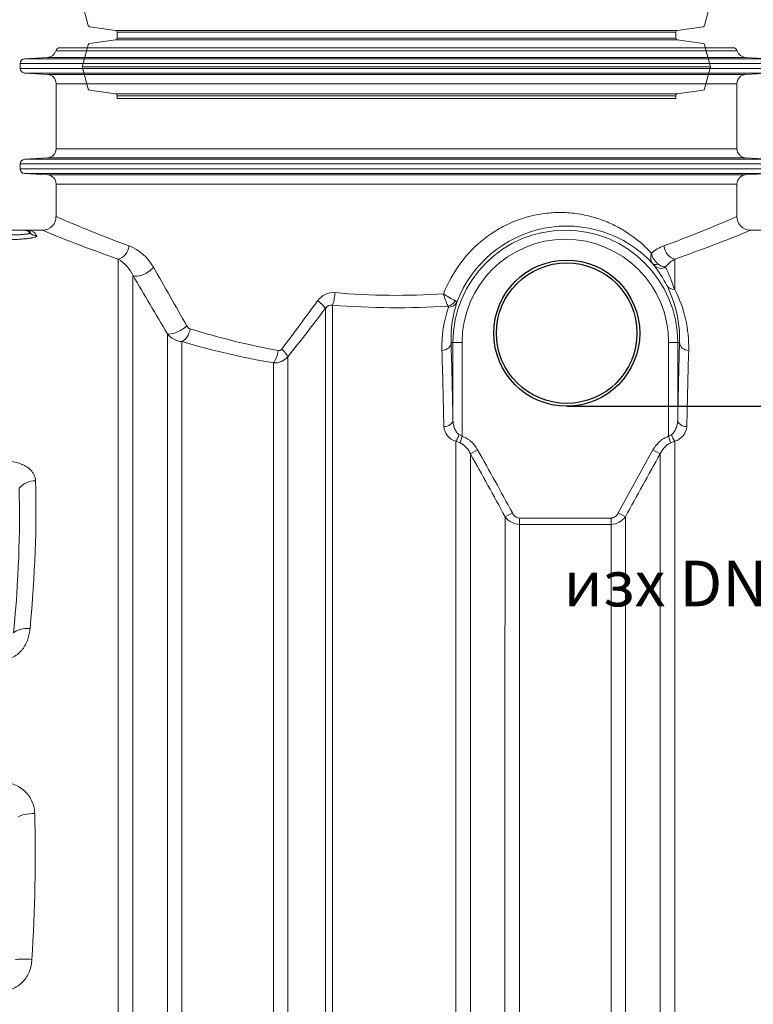
# Model space of a CAD drawing. Units: millimetres. Extents: x 2563 to 17628, y 2997 to 14740.
# Drawn here: x 8653 to 9457, y 11298 to 12377 of the extents above; entities that cross this region are included whole.
import ezdxf

# ---------------------------------------------------------------- set-up
doc = ezdxf.new("R2010")
doc.units = ezdxf.units.MM
for name, color, linetype, lineweight in [('DIMENSIONS', 240, 'Continuous', 5), ('TANK', 84, 'Continuous', 5), ('TEXT', 2, 'Continuous', 5)]:
    doc.layers.add(name, color=color, linetype=linetype, lineweight=lineweight)
doc.styles.add('PDF Arial', font='arial.ttf')
doc.styles.add('SEACAD_Arial', font='arial.ttf')
doc.dimstyles.new('ECO', dxfattribs={"dimtxt": 140, "dimasz": 140, "dimexe": 70, "dimexo": 0, "dimgap": 35, "dimtad": 1, "dimdec": 0, "dimrnd": 10, "dimtxsty": 'SEACAD_Arial', "dimblk1": '_SE_FILLED', "dimblk2": '_SE_FILLED', "dimsah": 1, "dimcen": 70, "dimclrt": 2, "dimadec": 0, "dimazin": 0, "dimtfac": 0.5, "dimtdec": 0, "dimtmove": 0, "dimatfit": 3, "dimfxl": 1, "dimarcsym": 0})

# ---------------------------------------------------------------- blocks, each defined once
blk = doc.blocks.new('ECO-TR3500_SIDE')
at = {"linetype": 'Continuous'}
for p, q in [((3949, 7519.7), (3202.1, 7519.7)), ((3206.9, 7523.2), (3944.2, 7523.2)), ((3193.2, 7512.6), (3167.8, 7511)), ((3167.8, 7511), (3983.4, 7511)), ((3957.9, 7512.6), (3193.2, 7512.6)), ((3983.4, 7511), (3957.9, 7512.6)), ((3988.1, 7506), (3163.1, 7506)), ((3163.1, 7506), (3163.1, 7500.4)), ((3163.1, 7500.4), (3988.1, 7500.4)), ((3983.4, 7495.4), (3167.8, 7495.4)), ((3167.8, 7495.4), (3193.2, 7493.8)), ((3193.2, 7493.8), (3957.9, 7493.8)), ((3957.9, 7493.8), (3983.4, 7495.4)), ((3948.6, 7483.8), (3202.6, 7483.8)), ((3202.6, 7483.8), (3202.6, 7412.6)), ((3948.6, 7412.6), (3948.6, 7483.8)), ((3202.6, 7412.6), (3948.6, 7412.6)), ((3193.2, 7402.6), (3167.8, 7401)), ((3167.8, 7401), (3983.4, 7401)), ((3957.9, 7402.6), (3193.2, 7402.6)), ((3983.4, 7401), (3957.9, 7402.6)), ((3988.1, 7396), (3163.1, 7396)), ((3163.1, 7396), (3163.1, 7390.4)), ((3163.1, 7390.4), (3988.1, 7390.4)), ((3983.4, 7385.4), (3167.8, 7385.4)), ((3167.8, 7385.4), (3193.2, 7383.8)), ((3193.2, 7383.8), (3957.9, 7383.8)), ((3957.9, 7383.8), (3983.4, 7385.4)), ((3948.6, 7373.8), (3202.6, 7373.8)), ((3202.6, 7373.8), (3202.6, 7338.1)), ((3948.6, 7338.1), (3948.6, 7373.8)), ((3152.1, 7323.2), (3167, 7323.2)), ((3167.5, 7323.2), (3172.1, 7323.2)), ((3187.7, 7323.2), (3172.1, 7323.2)), ((3181.2, 7317.5), (3181.3, 7317.2)), ((3979, 7323.2), (3963.4, 7323.2)), ((3270.7, 5523.8), (3270.7, 7291.7)), ((3880.4, 7291.7), (3880.4, 7258.4)), ((3286.6, 7273.9), (3286.6, 5532.1)), ((3324.6, 7209.9), (3324.6, 5580.4)), ((3340.4, 5588.2), (3340.4, 7201.2)), ((3637.4, 7200.2), (3635.4, 7200.2)), ((3637.4, 7200.2), (3647.4, 7200.2)), ((3637.4, 7115.7), (3637.4, 7200.2)), ((3647.4, 7200.2), (3647.4, 7097.5)), ((3883.7, 7200.2), (3873.7, 7200.2)), ((3873.7, 7097.5), (3873.7, 7200.2)), ((3883.7, 7200.2), (3885.8, 7200.2)), ((3883.7, 7200.2), (3883.7, 7115.7)), ((3644.1, 7099.5), (3647.4, 7097.5)), ((3873.7, 7097.5), (3877.1, 7099.5)), ((3645.2, 7090.2), (3640.7, 7092.1)), ((3647.4, 7097.5), (3645.2, 7090.2)), ((3873.7, 7097.5), (3876, 7090.2)), ((3880.4, 7092.1), (3876, 7090.2)), ((3880.4, 7092.1), (3880.4, 5523.8)), ((3664.5, 7082.6), (3656.6, 7078.1)), ((3818.6, 7013.6), (3856.6, 7082.6)), ((3856.6, 7082.6), (3864.6, 7078.1)), ((3864.6, 5532.1), (3864.6, 7078.1)), ((3702.5, 7013.6), (3694.6, 7009.3)), ((3818.6, 7013.6), (3826.6, 7009.3)), ((3710.4, 7007.9), (3810.7, 7007.9)), ((3710.4, 7007.9), (3710.4, 7001)), ((3810.7, 7001), (3710.4, 7001)), ((3810.7, 7007.9), (3810.7, 7001)), ((3810.7, 7001), (3810.7, 5588.2)), ((3826.6, 5580.4), (3826.6, 7009.3))]:
    blk.add_line(p, q, dxfattribs=at)
for centre, radius, start, end in [((3192.6, 7522.6), 10, 273.5763, 343.0891), ((3206.9, 7518.2), 5, 90, 163.0891), ((3944.2, 7518.2), 5, 16.9109, 90), ((3958.6, 7522.6), 10, 196.9109, 266.4237), ((3168.1, 7506), 5, 93.5763, 180), ((3168.1, 7500.4), 5, 180, 266.4237), ((3192.6, 7483.8), 10, 0, 86.4237), ((3958.6, 7483.8), 10, 93.5763, 180), ((3192.6, 7412.6), 10, 273.5763, 0), ((3958.6, 7412.6), 10, 180, 266.4237), ((3168.1, 7396), 5, 93.5763, 180), ((3168.1, 7390.4), 5, 180, 266.4237), ((3192.6, 7373.8), 10, 0, 86.4237), ((3958.6, 7373.8), 10, 93.5763, 180), ((3187.7, 7338), 14.7, 269.9473, 0.6909), ((3696.9, 8455.7), 1221.9, 246.1371, 250.1761), ((3454.2, 8455.7), 1221.9, 289.8239, 293.8629), ((3963.4, 7338.1), 14.8, 179.9335, 270.1374), ((3762.1, 7199.3), 128.5, 42.8053, 159.3756), ((3172.1, 7313.2), 10, 25.4205, 90.152), ((3177.7, 7320), 3.61, 175.0453, 177.4618), ((3694.8, 8536), 1314.6, 247.3033, 251.1797), ((3760.6, 7200.2), 123.2, 0, 180), ((3456.3, 8536), 1314.6, 288.8203, 292.6967), ((3262.7, 7256.8), 53.2, 29.0728, 68.1438), ((3760.6, 7200.2), 113.2, 0, 180), ((3884.6, 7262.9), 46.1, 110.3191, 130.1891), ((3874.4, 7302), 19.9, 191.0522, 232.4815), ((3247.2, 7254.7), 43.8, 26.0142, 57.5177), ((-30161.9, -11806.2), 38531.8, 29.58668, 29.69649), ((3829.1, 7262.2), 36.6, 37.985, 41.7735), ((3737.5, 7193.9), 150.9, 27.1968, 37.0453), ((3870.9, 7296.2), 13.2, 229.2943, 268.1489), ((3901, 7258.1), 39.4, 121.479, 140.8123), ((3603.3, 7160.4), 293.9, 19.4872, 24.6532), ((-32241.3, -13859.4), 41338.2, 30.64263, 30.74579), ((3756.7, 7204.1), 129.1, 358.2758, 27.0549), ((3506.3, 7233.9), 21, 84.9259, 144.7719), ((3575.5, 8020.4), 768.5, 264.9726, 273.851), ((3686.9, 7339.1), 104.3, 235.0534, 243.211), ((3684.1, 7266.8), 58.5, 193.0872, 207.1302), ((3759.5, 7195.5), 136.3, 358.3989, 27.5046), ((764.3, 9226.3), 3368.4, 322.8678, 323.9928), ((3504, 7233.9), 7.44, 78.1859, 149.4654), ((3575.5, 8083.6), 845.3, 265.2458, 273.8346), ((3761, 7195.5), 135.7, 161.3429, 181.6374), ((3631.4, 7239.3), 1.11, 342.2545, 50.8111), ((3764, 7204.1), 128.7, 161.7005, 181.7524), ((785.6, 9290), 3401, 321.752, 322.8818), ((3351.9, 7221.8), 7.02, 208.3232, 250.2841), ((3342.1, 7223.1), 22, 216.9069, 265.4887), ((3597.3, 8012.2), 834.6, 252.7316, 259.5538), ((3596.9, 8075.1), 910.7, 253.6446, 260.1277), ((3441.8, 7197.3), 19.5, 266.8643, 319.3697), ((3446.7, 7195.1), 3.81, 258.781, 323.5294), ((3645.4, 7109.5), 18, 184.438, 254.9993), ((3875.7, 7109.5), 18, 284.9975, 355.5617), ((3635.9, 7070.1), 22.2, 21.2597, 65.3304), ((3884.9, 7070.4), 21.7, 114.1975, 159.1862), ((536.4, 5310.4), 3586.1, 28.2769, 29.5326), ((6887.3, 5364.3), 3474.8, 150.448, 151.744), ((3179.2, 7026.4), 22.2, 87.9893, 141.3818), ((386054.6, 6539.9), 382360.3, 179.929659, 180.137121), ((3710.6, 7020.6), 19.6, 215.1723, 269.5487), ((3810.5, 7020.6), 19.6, 270.4903, 324.8134)]:
    blk.add_arc(centre, radius, start, end, dxfattribs=at)
for centre, major_axis, ratio, start_param, end_param in [((3167, 7313.2), (0, -10), 0.998284, 2.340748, 3.141593), ((3167.1, 7313.2), (0, -10), 0.998084, 2.362155, 3.141593), ((3181.2, 7327.4), (-9.06, -4.23), 0.992291, 0.358521, 1.137421), ((3181.3, 7327.1), (-9.06, -4.23), 0.991886, 0.337012, 1.137576), ((3270.7, 7306.2), (-4.9, -14.2), 0.768361, 0.422308, 1.830106), ((3880.4, 7306.2), (4.9, -14.2), 0.768361, 4.453079, 5.860877), ((3298.5, 7282.6), (-12.9, -7.7), 0.461748, 0.208622, 2.232231), ((3863.8, 7293.3), (-7.5, -6.61), 0.535497, 0.020667, 0.946025), ((3865.5, 7291.3), (-7.98, -6.03), 0.96833, 0.069958, 1.466556), ((3880.4, 7267.7), (-8.9, -4.57), 0.911519, 0.042449, 1.133091), ((3505.5, 7254.8), (-1.3, -14.9), 0.179987, 0.437852, 1.585961), ((3485.7, 7246), (12, -9.1), 0.142246, 0.259682, 1.384975), ((3632.1, 7249.2), (-6.89, -7.24), 0.830658, 0.853331, 1.878576), ((3632.4, 7248), (9.49, -3.16), 0.897555, 5.003092, 6.243592), ((3336.4, 7218.5), (-12.9, -7.6), 0.369728, 0.237586, 2.130165), ((3340.4, 7215.2), (-4.3, -14.4), 0.589836, 0.466348, 1.744167), ((3625.4, 7200.2), (10, 0.29), 0.853751, 4.687949, 6.249661), ((3627.1, 6423.2), (0, 910), 0.017455, -0.705921, -0.547466), ((3894, 6423.2), (0, 910), 0.017455, 0.547466, 0.705921), ((3895.8, 7200.2), (-10, 0.29), 0.853751, 0.033525, 1.595236), ((3440.7, 7191.4), (-2.6, -14.8), 0.342925, 0.473098, 1.630918), ((3444.7, 7192.9), (11.8, -9.3), 0.216588, 0.271138, 1.302699), ((3617.1, 6423.2), (0, 900), 0.017649, -0.705921, -0.547466), ((3904, 6423.2), (0, 900), 0.017649, 0.547466, 0.705921), ((3627.4, 7115.7), (10, 0.2), 0.760947, 4.696809, 6.256283), ((3893.7, 7115.7), (-10, 0.2), 0.760947, 0.026902, 1.586376), ((3640.7, 7099.5), (3.04, 9.53), 0.319774, 3.925632, 4.814015), ((3880.4, 7099.5), (-3.04, 9.53), 0.319725, 1.469204, 2.35757), ((2770.1, 6423.2), (300.9, 895.1), 0.311673, -0.925211, -0.698148), ((2752, 6428.8), (302.3, 874.8), 0.317269, -0.920422, -0.693358), ((3174, 6876.5), (-19.9, 1.9), 0.51341, 4.761709, 5.9035), ((3179.1, 6678.5), (-20, -0.5), 0.290055, 4.705412, 5.840445), ((2769.3, 6423.2), (123.1, 898.4), 0.435731, -1.398394, -1.216814), ((3176.1, 6522.2), (-20, 1.2), 0.112333, 4.719337, 5.857866)]:
    blk.add_ellipse(centre, major_axis=major_axis, ratio=ratio, start_param=start_param, end_param=end_param, dxfattribs=at)
for points, knots in [([(3627.2, 7253.6), (3631.9, 7265.8), (3638.2, 7277.1), (3653.7, 7297.9), (3662.7, 7306.9), (3675.2, 7316.6), (3677.8, 7318.4), (3683.1, 7321.9), (3685.8, 7323.6), (3693.9, 7328.2), (3699.4, 7330.9), (3708, 7334.3), (3710.8, 7335.3), (3716.6, 7337.2), (3719.5, 7338), (3728.3, 7340.2), (3734.1, 7341.2), (3745.6, 7342.5), (3751.3, 7342.8), (3762.7, 7342.6), (3768.4, 7342.1), (3784.7, 7339.8), (3795, 7336.9), (3809.5, 7331.1), (3814.1, 7328.9), (3823.2, 7324), (3827.6, 7321.2), (3840.2, 7312.5), (3847.9, 7305.8), (3854.9, 7298.1)], [0, 0, 0, 0, 0.125, 0.125, 0.25, 0.25, 0.28125, 0.28125, 0.3125, 0.3125, 0.375, 0.375, 0.40625, 0.40625, 0.4375, 0.4375, 0.5, 0.5, 0.5625, 0.5625, 0.625, 0.625, 0.75, 0.75, 0.8125, 0.8125, 0.875, 0.875, 1, 1, 1, 1]), ([(3174.1, 7320.2), (3174.2, 7320), (3174, 7319.9), (3173.7, 7319.8), (3173.5, 7319.7), (3173.1, 7319.6), (3172.9, 7319.5), (3172.1, 7319.3), (3171.4, 7319.2), (3170.2, 7319), (3169.8, 7319), (3168.9, 7318.9), (3168.4, 7318.8), (3166.9, 7318.7), (3165.8, 7318.6), (3164, 7318.4), (3163.3, 7318.4), (3162.4, 7318.3), (3162, 7318.3), (3161.4, 7318.3), (3161, 7318.3), (3159.3, 7318.2), (3158, 7318.2), (3155.8, 7318.1), (3155.1, 7318.1), (3153.6, 7318.1), (3152.8, 7318.1), (3152.1, 7318.1)], [0, 0, 0, 0, 0.125, 0.125, 0.1875, 0.1875, 0.25, 0.25, 0.375, 0.375, 0.4375, 0.4375, 0.5, 0.5, 0.625, 0.625, 0.6875, 0.6875, 0.71875, 0.71875, 0.75, 0.75, 0.875, 0.875, 0.9375, 0.9375, 1, 1, 1, 1]), ([(3181.3, 7317.2), (3181.4, 7317), (3181.3, 7316.7), (3180.9, 7316.4), (3180.7, 7316.2), (3180.2, 7316), (3179.9, 7315.9), (3178.9, 7315.5), (3178, 7315.3), (3176.7, 7315), (3176.5, 7314.9), (3175.9, 7314.8), (3175.6, 7314.8), (3174.7, 7314.6), (3174.1, 7314.5), (3172, 7314.2), (3170.5, 7314), (3168.5, 7313.8), (3168.1, 7313.8), (3167.2, 7313.7), (3166.8, 7313.7), (3165.5, 7313.6), (3164.6, 7313.5), (3162.8, 7313.4), (3161.9, 7313.3), (3160, 7313.2), (3159, 7313.2), (3156.1, 7313.1), (3154.1, 7313.1), (3152.1, 7313.1)], [0, 0, 0, 0, 0.125, 0.125, 0.1875, 0.1875, 0.25, 0.25, 0.375, 0.375, 0.40625, 0.40625, 0.4375, 0.4375, 0.5, 0.5, 0.625, 0.625, 0.65625, 0.65625, 0.6875, 0.6875, 0.75, 0.75, 0.8125, 0.8125, 0.875, 0.875, 1, 1, 1, 1]), ([(3172.1, 7323.2), (3172.4, 7323.2), (3172.6, 7323.1), (3173.1, 7322.9), (3173.3, 7322.7), (3173.7, 7322.2), (3173.9, 7321.9), (3174.1, 7321.2), (3174.2, 7320.8), (3174.1, 7320.3)], [0, 0, 0, 0, 0.25, 0.25, 0.5, 0.5, 0.75, 0.75, 1, 1, 1, 1]), ([(3856.4, 7286.6), (3855.8, 7287.2), (3855.4, 7288), (3854.8, 7289.3), (3854.7, 7289.7), (3854.4, 7290.7), (3854.3, 7291.1), (3854.2, 7292.1), (3854.2, 7292.6), (3854.2, 7293.7), (3854.2, 7294.2), (3854.3, 7295.3), (3854.4, 7295.9), (3854.5, 7296.7), (3854.6, 7297), (3854.7, 7297.4), (3854.7, 7297.6), (3854.8, 7297.9), (3854.8, 7298), (3854.9, 7298.1)], [0, 0, 0, 0, 0.25, 0.25, 0.375, 0.375, 0.5, 0.5, 0.625, 0.625, 0.75, 0.75, 0.875, 0.875, 0.9375, 0.9375, 0.96875, 0.96875, 1, 1, 1, 1]), ([(3505.5, 7241.2), (3505.5, 7223.2), (3505.5, 7202.6), (3505.5, 7167.8), (3505.5, 7155.5), (3505.5, 7129.6), (3505.5, 7116.1), (3505.5, 7074.1), (3505.5, 7044), (3505.5, 6995.7), (3505.5, 6979.1), (3505.5, 6953.4), (3505.5, 6944.7), (3505.5, 6927.1), (3505.5, 6918.1), (3505.5, 6872.9), (3505.5, 6835.4), (3505.5, 6777.2), (3505.5, 6757.5), (3505.5, 6727.4), (3505.5, 6717.3), (3505.5, 6696.9), (3505.5, 6686.7), (3505.5, 6635), (3505.5, 6593.3), (3505.5, 6508.9), (3505.5, 6466.3), (3505.5, 6423.2)], [0, 0, 0, 0, 0.125, 0.125, 0.1875, 0.1875, 0.25, 0.25, 0.375, 0.375, 0.4375, 0.4375, 0.46875, 0.46875, 0.5, 0.5, 0.625, 0.625, 0.6875, 0.6875, 0.71875, 0.71875, 0.75, 0.75, 0.875, 0.875, 1, 1, 1, 1]), ([(3641.8, 7244.5), (3641.8, 7244.7), (3641.7, 7244.9), (3641.2, 7245.3), (3641, 7245.4), (3640.5, 7245.7), (3640.2, 7245.8), (3639.9, 7246)], [0, 0, 0, 0, 0.5, 0.5, 0.75, 0.75, 1, 1, 1, 1]), ([(3497.6, 6423.2), (3497.6, 6466.1), (3497.6, 6508.6), (3497.6, 6592.6), (3497.6, 6634.2), (3497.6, 6685.5), (3497.6, 6695.8), (3497.6, 6716.1), (3497.6, 6726.1), (3497.6, 6756.1), (3497.6, 6775.7), (3497.6, 6833.6), (3497.6, 6871), (3497.6, 6916), (3497.6, 6924.9), (3497.6, 6942.5), (3497.6, 6951.2), (3497.6, 6976.8), (3497.6, 6993.3), (3497.6, 7041.3), (3497.6, 7071.3), (3497.6, 7113.2), (3497.6, 7126.6), (3497.6, 7152.4), (3497.6, 7164.6), (3497.6, 7199.3), (3497.6, 7219.8), (3497.6, 7237.7)], [0, 0, 0, 0, 0.125, 0.125, 0.25, 0.25, 0.28125, 0.28125, 0.3125, 0.3125, 0.375, 0.375, 0.5, 0.5, 0.53125, 0.53125, 0.5625, 0.5625, 0.625, 0.625, 0.75, 0.75, 0.8125, 0.8125, 0.875, 0.875, 1, 1, 1, 1]), ([(3456.6, 7184.6), (3456.6, 7166.7), (3456.6, 7146.2), (3456.6, 7111.6), (3456.6, 7099.4), (3456.6, 7080.2), (3456.6, 7073.6), (3456.6, 7060.1), (3456.6, 7053.3), (3456.6, 7018.4), (3456.6, 6988.4), (3456.6, 6940.4), (3456.6, 6923.9), (3456.6, 6889.9), (3456.6, 6872.3), (3456.6, 6836.6), (3456.6, 6818.3), (3456.6, 6790.4), (3456.6, 6781), (3456.6, 6762), (3456.6, 6752.4), (3456.6, 6704.3), (3456.6, 6665.1), (3456.6, 6585.1), (3456.6, 6544.5), (3456.6, 6492.7), (3456.6, 6482.3), (3456.6, 6461.4), (3456.6, 6451), (3456.6, 6419.7), (3456.6, 6398.9), (3456.6, 6336.8), (3456.6, 6295.9), (3456.6, 6235.1), (3456.6, 6215), (3456.6, 6184.9), (3456.6, 6174.9), (3456.5, 6155), (3456.5, 6145.2), (3456.5, 6096.4), (3456.5, 6058.7), (3456.5, 6004), (3456.5, 5986.1), (3456.5, 5951), (3456.4, 5933.7), (3456.4, 5883.7), (3456.4, 5852.4), (3456.3, 5808.6), (3456.3, 5794.5), (3456.2, 5774.1), (3456.2, 5767.5), (3456.2, 5754.4), (3456.2, 5748.1), (3456.1, 5717), (3456, 5694.9), (3455.9, 5665.6), (3455.9, 5656.5), (3455.8, 5639.7), (3455.8, 5631.9), (3455.8, 5624.8)], [0, 0, 0, 0, 0.0625, 0.0625, 0.09375, 0.09375, 0.109375, 0.109375, 0.125, 0.125, 0.1875, 0.1875, 0.21875, 0.21875, 0.25, 0.25, 0.28125, 0.28125, 0.296875, 0.296875, 0.3125, 0.3125, 0.375, 0.375, 0.4375, 0.4375, 0.453125, 0.453125, 0.46875, 0.46875, 0.5, 0.5, 0.5625, 0.5625, 0.59375, 0.59375, 0.609375, 0.609375, 0.625, 0.625, 0.6875, 0.6875, 0.71875, 0.71875, 0.75, 0.75, 0.8125, 0.8125, 0.84375, 0.84375, 0.859375, 0.859375, 0.875, 0.875, 0.9375, 0.9375, 0.96875, 0.96875, 1, 1, 1, 1]), ([(3437.4, 5636.2), (3437.6, 5650), (3437.7, 5666.5), (3438, 5704.8), (3438.2, 5726.6), (3438.4, 5757.2), (3438.5, 5763.4), (3438.6, 5776.3), (3438.6, 5782.8), (3438.7, 5802.9), (3438.8, 5816.8), (3439.1, 5860), (3439.3, 5890.9), (3439.5, 5940.3), (3439.6, 5957.4), (3439.8, 5992.1), (3439.8, 6009.7), (3440.1, 6063.8), (3440.2, 6101.1), (3440.3, 6149.4), (3440.4, 6159.1), (3440.4, 6178.8), (3440.4, 6188.7), (3440.5, 6218.4), (3440.5, 6238.4), (3440.6, 6298.5), (3440.7, 6339), (3440.7, 6400.4), (3440.7, 6420.9), (3440.7, 6451.9), (3440.7, 6462.2), (3440.7, 6482.9), (3440.7, 6493.2), (3440.7, 6544.4), (3440.7, 6584.7), (3440.7, 6663.8), (3440.7, 6702.6), (3440.7, 6750.3), (3440.7, 6759.8), (3440.7, 6778.6), (3440.7, 6787.9), (3440.7, 6815.5), (3440.7, 6833.6), (3440.7, 6869), (3440.7, 6886.3), (3440.7, 6920), (3440.7, 6936.3), (3440.7, 6983.8), (3440.7, 7013.5), (3440.7, 7048), (3440.7, 7054.8), (3440.7, 7068.1), (3440.7, 7074.6), (3440.7, 7093.6), (3440.7, 7105.7), (3440.7, 7139.9), (3440.7, 7160.2), (3440.7, 7177.8)], [0, 0, 0, 0, 0.0625, 0.0625, 0.125, 0.125, 0.140625, 0.140625, 0.15625, 0.15625, 0.1875, 0.1875, 0.25, 0.25, 0.28125, 0.28125, 0.3125, 0.3125, 0.375, 0.375, 0.390625, 0.390625, 0.40625, 0.40625, 0.4375, 0.4375, 0.5, 0.5, 0.53125, 0.53125, 0.546875, 0.546875, 0.5625, 0.5625, 0.625, 0.625, 0.6875, 0.6875, 0.703125, 0.703125, 0.71875, 0.71875, 0.75, 0.75, 0.78125, 0.78125, 0.8125, 0.8125, 0.875, 0.875, 0.890625, 0.890625, 0.90625, 0.90625, 0.9375, 0.9375, 1, 1, 1, 1]), ([(3637.4, 7115.7), (3637.4, 7114.2), (3637.5, 7112.8), (3638, 7109.9), (3638.4, 7108.4), (3639.1, 7106.3), (3639.4, 7105.6), (3640, 7104.2), (3640.4, 7103.6), (3641, 7102.6), (3641.2, 7102.3), (3641.7, 7101.6), (3642, 7101.3), (3642.5, 7100.8), (3642.8, 7100.5), (3643.4, 7100), (3643.7, 7099.7), (3644.1, 7099.5)], [0, 0, 0, 0, 0.25, 0.25, 0.5, 0.5, 0.625, 0.625, 0.75, 0.75, 0.8125, 0.8125, 0.875, 0.875, 0.9375, 0.9375, 1, 1, 1, 1]), ([(3877.1, 7099.5), (3877.4, 7099.7), (3877.7, 7100), (3878.3, 7100.5), (3878.6, 7100.8), (3879.2, 7101.3), (3879.4, 7101.6), (3879.9, 7102.3), (3880.1, 7102.6), (3880.7, 7103.6), (3881.1, 7104.2), (3881.7, 7105.6), (3882, 7106.3), (3882.8, 7108.4), (3883.1, 7109.9), (3883.6, 7112.8), (3883.7, 7114.2), (3883.7, 7115.7)], [0, 0, 0, 0, 0.0625, 0.0625, 0.125, 0.125, 0.1875, 0.1875, 0.25, 0.25, 0.375, 0.375, 0.5, 0.5, 0.75, 0.75, 1, 1, 1, 1]), ([(3640.7, 6423.2), (3640.7, 6454.9), (3640.7, 6486.3), (3640.7, 6548.7), (3640.7, 6579.6), (3640.7, 6625.7), (3640.7, 6641), (3640.7, 6663.8), (3640.7, 6671.4), (3640.7, 6686.6), (3640.7, 6694.2), (3640.7, 6731.7), (3640.7, 6761.1), (3640.7, 6818.3), (3640.7, 6846.3), (3640.7, 6887.1), (3640.7, 6900.5), (3640.7, 6920.4), (3640.7, 6927), (3640.7, 6940), (3640.7, 6946.4), (3640.7, 6978.3), (3640.7, 7002.6), (3640.7, 7049), (3640.7, 7071.1), (3640.7, 7092.1)], [0, 0, 0, 0, 0.125, 0.125, 0.25, 0.25, 0.3125, 0.3125, 0.34375, 0.34375, 0.375, 0.375, 0.5, 0.5, 0.625, 0.625, 0.6875, 0.6875, 0.71875, 0.71875, 0.75, 0.75, 0.875, 0.875, 1, 1, 1, 1]), ([(3647.4, 7097.5), (3649.3, 7096.9), (3651, 7096.1), (3653.5, 7094.6), (3654.3, 7094.1), (3655.5, 7093.2), (3655.9, 7092.9), (3656.6, 7092.3), (3657, 7092), (3658.8, 7090.3), (3660.1, 7088.9), (3662.5, 7085.9), (3663.5, 7084.3), (3664.5, 7082.6)], [0, 0, 0, 0, 0.25, 0.25, 0.375, 0.375, 0.4375, 0.4375, 0.5, 0.5, 0.75, 0.75, 1, 1, 1, 1]), ([(3856.6, 7082.6), (3857.1, 7083.5), (3857.6, 7084.3), (3858.7, 7085.9), (3859.3, 7086.7), (3861.1, 7089), (3862.4, 7090.4), (3864.2, 7092), (3864.5, 7092.3), (3865.3, 7092.9), (3865.7, 7093.2), (3866.8, 7094.1), (3867.6, 7094.6), (3870.1, 7096.1), (3871.9, 7096.9), (3873.7, 7097.5)], [0, 0, 0, 0, 0.125, 0.125, 0.25, 0.25, 0.5, 0.5, 0.5625, 0.5625, 0.625, 0.625, 0.75, 0.75, 1, 1, 1, 1]), ([(3656.6, 7078.1), (3656.6, 7057.4), (3656.6, 7035.6), (3656.6, 6989.8), (3656.6, 6965.9), (3656.6, 6928.3), (3656.6, 6915.4), (3656.6, 6889.5), (3656.6, 6876.3), (3656.6, 6836.3), (3656.6, 6809), (3656.6, 6753), (3656.6, 6724.3), (3656.6, 6687.6), (3656.6, 6680.2), (3656.6, 6665.4), (3656.6, 6658), (3656.6, 6635.7), (3656.6, 6620.7), (3656.6, 6545.8), (3656.6, 6485), (3656.6, 6423.2)], [0, 0, 0, 0, 0.125, 0.125, 0.25, 0.25, 0.3125, 0.3125, 0.375, 0.375, 0.5, 0.5, 0.625, 0.625, 0.65625, 0.65625, 0.6875, 0.6875, 0.75, 0.75, 1, 1, 1, 1]), ([(3136.7, 7071.5), (3137, 7071.5), (3137.6, 7071.5), (3138.5, 7071.5), (3139.5, 7071.5), (3140.4, 7071.5), (3141.3, 7071.4), (3142.2, 7071.4), (3143.1, 7071.3), (3144, 7071.3), (3144.8, 7071.2), (3145.7, 7071.2), (3146.6, 7071.1), (3147.4, 7071), (3148.2, 7070.9), (3149.1, 7070.8), (3149.9, 7070.7), (3150.7, 7070.6), (3151.5, 7070.5), (3154.4, 7070), (3159.1, 7069), (3164.2, 7067.2), (3167.9, 7065.5), (3170.5, 7064), (3172.9, 7062.3), (3175.1, 7060.2), (3176.9, 7058), (3178.2, 7055.8), (3179, 7053.9), (3179.4, 7052.6), (3179.6, 7051.6), (3179.8, 7050.9), (3179.9, 7050.1), (3180, 7049.4), (3180, 7048.8), (3180, 7048.6)], [0, 0, 0, 0, 0.015494, 0.030858, 0.046094, 0.061203, 0.076189, 0.091052, 0.105796, 0.120422, 0.134933, 0.149332, 0.16362, 0.1778, 0.191876, 0.205848, 0.219721, 0.233497, 0.247178, 0.260767, 0.378702, 0.488515, 0.544539, 0.598522, 0.655539, 0.712635, 0.776054, 0.83985, 0.877091, 0.913593, 0.930426, 0.947464, 0.964728, 0.982234, 1, 1, 1, 1]), ([(3702.5, 7013.6), (3702.9, 7012.8), (3703.4, 7012.1), (3704.4, 7010.8), (3705, 7010.2), (3706.4, 7009.1), (3707.1, 7008.7), (3708.7, 7008.1), (3709.5, 7007.9), (3710.4, 7007.9)], [0, 0, 0, 0, 0.25, 0.25, 0.5, 0.5, 0.75, 0.75, 1, 1, 1, 1]), ([(3810.7, 7007.9), (3811.1, 7007.9), (3811.6, 7008), (3812.4, 7008.1), (3812.8, 7008.3), (3813.6, 7008.6), (3814, 7008.7), (3814.8, 7009.2), (3815.1, 7009.4), (3815.8, 7009.9), (3816.1, 7010.2), (3816.7, 7010.8), (3817, 7011.1), (3817.8, 7012.1), (3818.2, 7012.8), (3818.6, 7013.6)], [0, 0, 0, 0, 0.125, 0.125, 0.25, 0.25, 0.375, 0.375, 0.5, 0.5, 0.625, 0.625, 0.75, 0.75, 1, 1, 1, 1]), ([(3710.4, 7001), (3710.4, 6976.1), (3710.4, 6949.7), (3710.4, 6907.9), (3710.4, 6893.7), (3710.4, 6864.4), (3710.4, 6849.5), (3710.4, 6819.1), (3710.4, 6803.7), (3710.4, 6780.2), (3710.4, 6772.3), (3710.4, 6756.3), (3710.4, 6748.3), (3710.4, 6708), (3710.4, 6675.3), (3710.4, 6608.7), (3710.4, 6575), (3710.4, 6523.5), (3710.4, 6506.2), (3710.4, 6471.4), (3710.4, 6453.9), (3710.4, 6419), (3710.4, 6401.6), (3710.4, 6366.9), (3710.4, 6349.6), (3710.5, 6298.1), (3710.5, 6264), (3710.6, 6213.4), (3710.7, 6196.6), (3710.8, 6163.2), (3710.8, 6146.7), (3711, 6097.9), (3711.1, 6066.4), (3711.3, 6020.5), (3711.3, 6005.4), (3711.4, 5975.7), (3711.5, 5961.1), (3711.7, 5918), (3711.9, 5890.9), (3712.2, 5839.5), (3712.3, 5815.2), (3712.5, 5781.1), (3712.6, 5770.1), (3712.7, 5748.9), (3712.8, 5738.8), (3713, 5709.9), (3713.2, 5692.5), (3713.5, 5661.5), (3713.6, 5647.9), (3713.7, 5636.2)], [0, 0, 0, 0, 0.0625, 0.0625, 0.09375, 0.09375, 0.125, 0.125, 0.15625, 0.15625, 0.171875, 0.171875, 0.1875, 0.1875, 0.25, 0.25, 0.3125, 0.3125, 0.34375, 0.34375, 0.375, 0.375, 0.40625, 0.40625, 0.4375, 0.4375, 0.5, 0.5, 0.53125, 0.53125, 0.5625, 0.5625, 0.625, 0.625, 0.65625, 0.65625, 0.6875, 0.6875, 0.75, 0.75, 0.8125, 0.8125, 0.84375, 0.84375, 0.875, 0.875, 0.9375, 0.9375, 1, 1, 1, 1]), ([(3174, 6886.8), (3173.8, 6884.8), (3173.6, 6882.9), (3172.7, 6879), (3172.2, 6877.1), (3170.9, 6873.3), (3170.1, 6871.4), (3168.2, 6867.7), (3167.1, 6865.9), (3165.1, 6863.4), (3164.5, 6862.6), (3163.3, 6861.4), (3163, 6861), (3162.2, 6860.3), (3161.8, 6859.9), (3159.7, 6858.1), (3157.9, 6856.9), (3155.3, 6855.6), (3154.8, 6855.4), (3153.8, 6854.9), (3153.3, 6854.7), (3151.7, 6854.1), (3150.6, 6853.8), (3148.3, 6853.2), (3147.2, 6853), (3144.9, 6852.8), (3143.7, 6852.7), (3142.5, 6852.7)], [0, 0, 0, 0, 0.125, 0.125, 0.25, 0.25, 0.375, 0.375, 0.5, 0.5, 0.5625, 0.5625, 0.59375, 0.59375, 0.625, 0.625, 0.75, 0.75, 0.78125, 0.78125, 0.8125, 0.8125, 0.875, 0.875, 0.9375, 0.9375, 1, 1, 1, 1]), ([(3138.9, 6719.5), (3141.4, 6719.5), (3143.9, 6719.3), (3147.7, 6718.7), (3148.9, 6718.5), (3150.7, 6718), (3151.3, 6717.8), (3152.5, 6717.5), (3153.2, 6717.3), (3156.2, 6716.3), (3158.4, 6715.3), (3161.7, 6713.5), (3162.7, 6712.8), (3164.3, 6711.8), (3164.8, 6711.4), (3165.8, 6710.7), (3166.3, 6710.3), (3168.7, 6708.3), (3170.4, 6706.5), (3172.6, 6703.6), (3173.3, 6702.6), (3174.6, 6700.6), (3175.2, 6699.5), (3176.8, 6696.2), (3177.6, 6693.9), (3178.3, 6691), (3178.5, 6690.4), (3178.7, 6689.2), (3178.8, 6688.6), (3179, 6686.8), (3179.1, 6685.5), (3179.1, 6684.3)], [0, 0, 0, 0, 0.125, 0.125, 0.1875, 0.1875, 0.21875, 0.21875, 0.25, 0.25, 0.375, 0.375, 0.4375, 0.4375, 0.46875, 0.46875, 0.5, 0.5, 0.625, 0.625, 0.6875, 0.6875, 0.75, 0.75, 0.875, 0.875, 0.90625, 0.90625, 0.9375, 0.9375, 1, 1, 1, 1]), ([(3176.1, 6524.5), (3175.9, 6522.2), (3175.6, 6520), (3174.7, 6515.6), (3174.1, 6513.4), (3172.4, 6509.2), (3171.4, 6507.2), (3169, 6503.4), (3167.6, 6501.6), (3164.5, 6498.3), (3162.8, 6496.8), (3160, 6494.9), (3159, 6494.3), (3157, 6493.2), (3156, 6492.7), (3152.8, 6491.4), (3150.7, 6490.8), (3147.3, 6490.1), (3146.2, 6490), (3143.9, 6489.8), (3142.8, 6489.7), (3141.6, 6489.7)], [0, 0, 0, 0, 0.125, 0.125, 0.25, 0.25, 0.375, 0.375, 0.5, 0.5, 0.625, 0.625, 0.6875, 0.6875, 0.75, 0.75, 0.875, 0.875, 0.9375, 0.9375, 1, 1, 1, 1])]:
    blk.add_open_spline(points, degree=3, knots=knots, dxfattribs=at)
blk.add_open_spline([(3664.5, 7082.6), (3677.4, 7059.7), (3690.1, 7036.7), (3702.5, 7013.6)], degree=3, dxfattribs=at)
blk = doc.blocks.new('*U29')
for p, q in [((46.6, -344), (46.6, 344)), ((116.2, -344), (116.2, 344)), ((185.9, -344), (185.9, 344)), ((255.5, -344), (255.5, 344)), ((325.2, -344), (325.2, 344)), ((394.8, -344), (394.8, 344)), ((464.5, -344), (464.5, 344)), ((15, -306), (15, 306)), ((17, -307.7), (17, 307.7)), ((76.2, -307.7), (76.2, 307.7)), ((78.1, -306), (78.1, 306)), ((84.7, -306), (84.7, 306)), ((86.6, -307.7), (86.6, 307.7)), ((145.8, -307.7), (145.8, 307.7)), ((147.8, -306), (147.8, 306)), ((154.3, -306), (154.3, 306)), ((156.3, -307.7), (156.3, 307.7)), ((215.5, -307.7), (215.5, 307.7)), ((217.4, -306), (217.4, 306)), ((224, -306), (224, 306)), ((225.9, -307.7), (225.9, 307.7)), ((285.1, -307.7), (285.1, 307.7)), ((287.1, -306), (287.1, 306)), ((293.6, -306), (293.6, 306)), ((295.6, -307.7), (295.6, 307.7)), ((354.8, -307.7), (354.8, 307.7)), ((356.7, -306), (356.7, 306)), ((363.3, -306), (363.3, 306)), ((365.2, -307.7), (365.2, 307.7)), ((424.4, -307.7), (424.4, 307.7)), ((426.4, -306), (426.4, 306)), ((432.9, -306), (432.9, 306)), ((434.9, -307.7), (434.9, 307.7)), ((494.1, -307.7), (494.1, 307.7)), ((496, -306), (496, 306))]:
    blk.add_line(p, q)
for points in [[(11.8, 306), (15, 306, 0.373885), (17, 307.7), (21, 336, -0.300966), (22.4, 337.7), (45.5, 343.9, -0.065543), (46.6, 344, -0.065543), (47.6, 343.9), (70.7, 337.7, -0.300966), (72.2, 336), (76.2, 307.7, 0.373885), (78.1, 306), (81.4, 306)], [(81.4, 306), (84.7, 306, 0.373885), (86.6, 307.7), (90.6, 336, -0.300966), (92.1, 337.7), (115.2, 343.9, -0.065543), (116.2, 344, -0.065543), (117.3, 343.9), (140.4, 337.7, -0.300966), (141.8, 336), (145.8, 307.7, 0.373885), (147.8, 306), (151.1, 306)], [(151.1, 306), (154.3, 306, 0.373885), (156.3, 307.7), (160.3, 336, -0.300966), (161.7, 337.7), (184.8, 343.9, -0.065543), (185.9, 344, -0.065543), (186.9, 343.9), (210, 337.7, -0.300966), (211.5, 336), (215.5, 307.7, 0.373885), (217.4, 306), (220.7, 306)], [(220.7, 306), (224, 306, 0.373885), (225.9, 307.7), (229.9, 336, -0.300966), (231.4, 337.7), (254.5, 343.9, -0.065543), (255.5, 344, -0.065543), (256.6, 343.9), (279.7, 337.7, -0.300966), (281.1, 336), (285.1, 307.7, 0.373885), (287.1, 306), (290.4, 306)], [(290.4, 306), (293.6, 306, 0.373885), (295.6, 307.7), (299.6, 336, -0.300966), (301, 337.7), (324.1, 343.9, -0.065543), (325.2, 344, -0.065543), (326.2, 343.9), (349.3, 337.7, -0.300966), (350.8, 336), (354.8, 307.7, 0.373885), (356.7, 306), (360, 306)], [(360, 306), (363.3, 306, 0.373885), (365.2, 307.7), (369.2, 336, -0.300966), (370.7, 337.7), (393.8, 343.9, -0.065543), (394.8, 344, -0.065543), (395.9, 343.9), (419, 337.7, -0.300966), (420.4, 336), (424.4, 307.7, 0.373885), (426.4, 306), (429.7, 306)], [(429.7, 306), (432.9, 306, 0.373885), (434.9, 307.7), (438.9, 336, -0.300966), (440.3, 337.7), (463.4, 343.9, -0.065543), (464.5, 344, -0.065543), (465.5, 343.9), (488.6, 337.7, -0.300966), (490.1, 336), (494.1, 307.7, 0.373885), (496, 306), (499.3, 306)], [(11.8, -306), (15, -306, -0.373885), (17, -307.7), (21, -336, 0.300966), (22.4, -337.7), (45.5, -343.9, 0.065543), (46.6, -344, 0.065543), (47.6, -343.9), (70.7, -337.7, 0.300966), (72.2, -336), (76.2, -307.7, -0.373885), (78.1, -306), (81.4, -306)], [(81.4, -306), (84.7, -306, -0.373885), (86.6, -307.7), (90.6, -336, 0.300966), (92.1, -337.7), (115.2, -343.9, 0.065543), (116.2, -344, 0.065543), (117.3, -343.9), (140.4, -337.7, 0.300966), (141.8, -336), (145.8, -307.7, -0.373885), (147.8, -306), (151.1, -306)], [(151.1, -306), (154.3, -306, -0.373885), (156.3, -307.7), (160.3, -336, 0.300966), (161.7, -337.7), (184.8, -343.9, 0.065543), (185.9, -344, 0.065543), (186.9, -343.9), (210, -337.7, 0.300966), (211.5, -336), (215.5, -307.7, -0.373885), (217.4, -306), (220.7, -306)], [(220.7, -306), (224, -306, -0.373885), (225.9, -307.7), (229.9, -336, 0.300966), (231.4, -337.7), (254.5, -343.9, 0.065543), (255.5, -344, 0.065543), (256.6, -343.9), (279.7, -337.7, 0.300966), (281.1, -336), (285.1, -307.7, -0.373885), (287.1, -306), (290.4, -306)], [(290.4, -306), (293.6, -306, -0.373885), (295.6, -307.7), (299.6, -336, 0.300966), (301, -337.7), (324.1, -343.9, 0.065543), (325.2, -344, 0.065543), (326.2, -343.9), (349.3, -337.7, 0.300966), (350.8, -336), (354.8, -307.7, -0.373885), (356.7, -306), (360, -306)], [(360, -306), (363.3, -306, -0.373885), (365.2, -307.7), (369.2, -336, 0.300966), (370.7, -337.7), (393.8, -343.9, 0.065543), (394.8, -344, 0.065543), (395.9, -343.9), (419, -337.7, 0.300966), (420.4, -336), (424.4, -307.7, -0.373885), (426.4, -306), (429.7, -306)], [(429.7, -306), (432.9, -306, -0.373885), (434.9, -307.7), (438.9, -336, 0.300966), (440.3, -337.7), (463.4, -343.9, 0.065543), (464.5, -344, 0.065543), (465.5, -343.9), (488.6, -337.7, 0.300966), (490.1, -336), (494.1, -307.7, -0.373885), (496, -306), (499.3, -306)]]:
    blk.add_lwpolyline(points, format="xyb")
at = {"color": 0}
for points in [[(11.8, 306), (11.8, -306)], [(499.3, 306), (499.3, -306)]]:
    blk.add_lwpolyline(points, dxfattribs=at)
blk = doc.blocks.new('_SE_FILLED')
at = {"color": 0}
blk.add_line((0, 0), (-1, 0), dxfattribs=at)
blk.add_solid([(0, 0), (-1, -0.1665), (-1, 0.1665), (0, 0)], dxfattribs=at)
blk = doc.blocks.new('*D43')
at = {"layer": 'DIMENSIONS', "color": 0, "lineweight": -2, "transparency": 16777216}
for p, q in [((9653.2, 12773.6), (10677.2, 12773.6)), ((10607.2, 12093.1), (10607.2, 12633.6)), ((9252.1, 11953.1), (10677.2, 11953.1))]:
    blk.add_line(p, q, dxfattribs=at)
at = {"layer": 'DIMENSIONS', "color": 0, "lineweight": -2, "transparency": 16777216, "xscale": 140, "yscale": 140, "zscale": 140}
for p, rotation in [((10607.2, 12773.6), 90), ((10607.2, 11953.1), 270)]:
    blk.add_blockref('_SE_FILLED', p, dxfattribs=dict(at, rotation=rotation))
at = {"layer": 'DIMENSIONS', "color": 2, "transparency": 16777216, "insert": (10500.7, 12363.3), "char_height": 140, "attachment_point": 5, "rotation": 90, "style": 'SEACAD_Arial'}
blk.add_mtext('820', dxfattribs=at)

msp = doc.modelspace()

# ---------------------------------------------------------------- linework, layer by layer
for radius in [80, 77]:
    msp.add_circle((9252.1, 12033.1), radius)

# ---------------------------------------------------------------- block references
at = {"layer": 'DIMENSIONS', "rotation": 90}
msp.add_blockref('*U29', (9065.5, 12278.2), dxfattribs=at)
at = {"layer": 'TANK'}
msp.add_blockref('ECO-TR3500_SIDE', (5490, 4822.6), dxfattribs=at)

# ---------------------------------------------------------------- texts
at = {"layer": 'TEXT', "insert": (9248.6, 11783.8), "char_height": 50, "width": 348.577, "attachment_point": 1, "style": 'PDF Arial'}
msp.add_mtext('изх DN160', dxfattribs=at)

# ---------------------------------------------------------------- dimensions: what is measured, and where the dimension line sits
at = {"layer": 'DIMENSIONS'}
dim = msp.add_linear_dim(base=(10607.2124, 12773.5585), p1=(9252.0726, 11953.1415), p2=(9653.2481, 12773.5585), angle=90, dimstyle='ECO', dxfattribs=at)
dim.commit()
dim.dimension.update_dxf_attribs({"geometry": '*D43', "text_midpoint": (10500.7322, 12363.35)})

doc.saveas('drawing.dxf')
